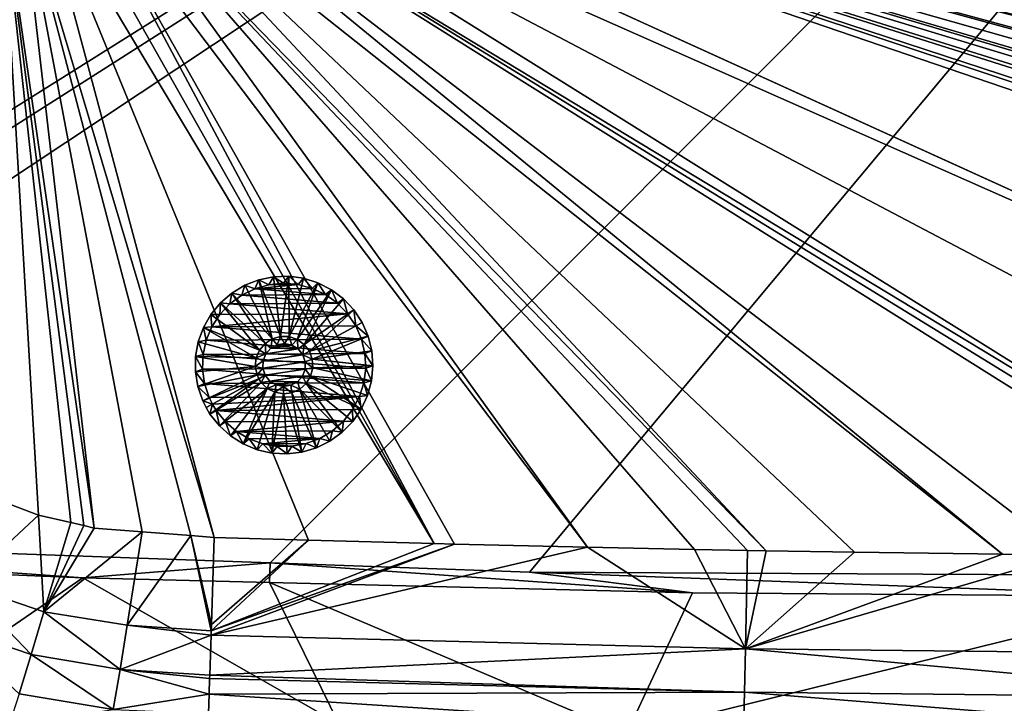
# Model space of a CAD drawing. Extents: x -850 to 850, y -400 to 400.
# Drawn here: x -345 to -67, y -270 to -77 of the extents above; entities that cross this region are included whole.
import ezdxf

# ---------------------------------------------------------------- set-up
doc = ezdxf.new("R2010")
doc.units = 0
doc.header["$MEASUREMENT"] = 0
doc.layers.add('LAYER00001', color=7, linetype='CONTINUOUS')
doc.layers.add('LAYER00004', color=7, linetype='CONTINUOUS')

msp = doc.modelspace()

# ---------------------------------------------------------------- linework, layer by layer
at = {"layer": 'LAYER00001', "color": 7}
for points in [[(-629.7, -63.91, 33.1), (188.4, 233.2, 33.1), (-533.43, -219.61, 33.1)], [(188.4, 233.2, 33.1), (-523.72, -220.38, 33.1), (-533.43, -219.61, 33.1)], [(188.4, 233.2, 33.1), (-498.17, -222.38, 33.1), (-523.72, -220.38, 33.1)], [(-274.12, -230.35, 33.1), (-498.17, -222.38, 33.1), (188.4, 233.2, 33.1)], [(188.4, 233.2, 33.1), (-201.03, -232.95, 33.1), (-274.12, -230.35, 33.1)], [(-16.52, -233.93, 33.1), (-201.03, -232.95, 33.1), (188.4, 233.2, 33.1)], [(-314.39, -12.05, 125.09), (433.43, -147.59, 148.97), (-313.62, -6.7, 125.09)], [(437.26, -124.93, 148.96), (438.85, -111.79, 148.96), (-313.62, -6.7, 125.09)], [(-313.62, -6.7, 125.09), (438.85, -111.79, 148.96), (439.9, -103.1, 148.95)], [(439.9, -103.1, 148.95), (444.02, -53.31, 148.93), (-313.62, -6.7, 125.09)], [(-313.62, -6.7, 125.09), (433.43, -147.59, 148.97), (436.74, -128, 148.96)], [(-313.62, -6.7, 125.09), (436.74, -128, 148.96), (437.26, -124.93, 148.96)], [(-314.39, -12.05, 125.09), (-316.89, -16.82, 125.09), (160.29, -228.1, 141.47)], [(378.1, -215.48, 147.77), (387.62, -210.8, 148.02), (-314.39, -12.05, 125.09)], [(387.62, -210.8, 148.02), (397.11, -205.97, 148.26), (-314.39, -12.05, 125.09)], [(-314.39, -12.05, 125.09), (397.11, -205.97, 148.26), (398.39, -204.94, 148.3)], [(-314.39, -12.05, 125.09), (398.39, -204.94, 148.3), (407.75, -197.41, 148.52)], [(407.75, -197.41, 148.52), (408.41, -196.78, 148.53), (-314.39, -12.05, 125.09)], [(-314.39, -12.05, 125.09), (408.41, -196.78, 148.53), (414.85, -189.09, 148.67)], [(-314.39, -12.05, 125.09), (414.85, -189.09, 148.67), (418.35, -184.91, 148.75)], [(418.35, -184.91, 148.75), (423.57, -176.18, 148.85), (-314.39, -12.05, 125.09)], [(-314.39, -12.05, 125.09), (423.57, -176.18, 148.85), (426.61, -169.49, 148.89)], [(-314.39, -12.05, 125.09), (426.61, -169.49, 148.89), (427.66, -167.18, 148.91)], [(427.66, -167.18, 148.91), (433.23, -148.77, 148.97), (-314.39, -12.05, 125.09)], [(-314.39, -12.05, 125.09), (433.23, -148.77, 148.97), (433.43, -147.59, 148.97)], [(160.29, -228.1, 141.47), (160.37, -228.1, 141.47), (-314.39, -12.05, 125.09)], [(-314.39, -12.05, 125.09), (160.37, -228.1, 141.47), (310.28, -225.44, 145.83)], [(-314.39, -12.05, 125.09), (310.28, -225.44, 145.83), (326.09, -224.92, 146.3)], [(326.09, -224.92, 146.3), (333.22, -224.27, 146.51), (-314.39, -12.05, 125.09)], [(-314.39, -12.05, 125.09), (333.22, -224.27, 146.51), (350.92, -222.63, 147.02)], [(-314.39, -12.05, 125.09), (350.92, -222.63, 147.02), (356, -221.56, 147.16)], [(356, -221.56, 147.16), (368.11, -219, 147.5), (-314.39, -12.05, 125.09)], [(-314.39, -12.05, 125.09), (368.11, -219, 147.5), (374.91, -216.6, 147.69)], [(-314.39, -12.05, 125.09), (374.91, -216.6, 147.69), (378.1, -215.48, 147.77)], [(-319.39, -21.64, 125.09), (22.59, -228.58, 137.63), (-316.89, -16.82, 125.09)], [(-316.89, -16.82, 125.09), (22.59, -228.58, 137.63), (84.94, -228.6, 139.34)], [(-316.89, -16.82, 125.09), (84.94, -228.6, 139.34), (160.29, -228.1, 141.47)], [(-321.89, -26.41, 125.09), (-67.87, -227.89, 135.29), (-319.39, -21.64, 125.09)], [(10.4, -228.53, 137.31), (17.17, -228.58, 137.49), (-319.39, -21.64, 125.09)], [(-319.39, -21.64, 125.09), (17.17, -228.58, 137.49), (22.59, -228.58, 137.63)], [(-319.39, -21.64, 125.09), (-67.87, -227.89, 135.29), (-49.54, -228.12, 135.74)], [(-319.39, -21.64, 125.09), (-49.54, -228.12, 135.74), (10.4, -228.53, 137.31)], [(-325.98, -29.9, 125.09), (-134.41, -226.93, 133.72), (-321.89, -26.41, 125.09)], [(-134.41, -226.93, 133.72), (-109.58, -227.36, 134.27), (-321.89, -26.41, 125.09)], [(-321.89, -26.41, 125.09), (-109.58, -227.36, 134.27), (-67.87, -227.89, 135.29)], [(-330.12, -33.42, 125.09), (-184.73, -225.9, 132.69), (-325.98, -29.9, 125.09)], [(-139.65, -226.84, 133.6), (-134.41, -226.93, 133.72), (-325.98, -29.9, 125.09)], [(-325.98, -29.9, 125.09), (-184.73, -225.9, 132.69), (-154.63, -226.58, 133.26)], [(-325.98, -29.9, 125.09), (-154.63, -226.58, 133.26), (-139.65, -226.84, 133.6)], [(-330.12, -33.42, 125.09), (-334.21, -36.9, 125.09), (-227.89, -224.9, 131.9)], [(-227.89, -224.9, 131.9), (-222.23, -225.06, 131.97), (-330.12, -33.42, 125.09)], [(-330.12, -33.42, 125.09), (-222.23, -225.06, 131.97), (-184.73, -225.9, 132.69)], [(-289.88, -223.16, 131.07), (-339.32, -38.6, 125.09), (-344.48, -40.31, 125.09)], [(-227.89, -224.9, 131.9), (-334.21, -36.9, 125.09), (-339.32, -38.6, 125.09)], [(-227.89, -224.9, 131.9), (-339.32, -38.6, 125.09), (-263.32, -223.91, 131.42)], [(-263.32, -223.91, 131.42), (-339.32, -38.6, 125.09), (-289.88, -223.16, 131.07)], [(-349.58, -42.01, 125.09), (-323.71, -220.54, 130.76), (-344.48, -40.31, 125.09)], [(-289.88, -223.16, 131.07), (-344.48, -40.31, 125.09), (-296.48, -222.65, 131.01)], [(-344.48, -40.31, 125.09), (-323.71, -220.54, 130.76), (-310.17, -221.59, 130.88)], [(-344.48, -40.31, 125.09), (-310.17, -221.59, 130.88), (-296.48, -222.65, 131.01)], [(-339.36, -216.87, 130.59), (-330.29, -219, 130.69), (-349.58, -42.01, 125.09)], [(-349.58, -42.01, 125.09), (-330.29, -219, 130.69), (-326.62, -219.86, 130.73)], [(-349.58, -42.01, 125.09), (-326.62, -219.86, 130.73), (-323.71, -220.54, 130.76)], [(-349.58, -42.01, 125.09), (-349.2, -213.16, 130.46), (-339.36, -216.87, 130.59)], [(-360.37, -236.46, 132.62), (-339.36, -216.87, 130.59), (-349.2, -213.16, 130.46)], [(-337.83, -244.09, 132.89), (-339.36, -216.87, 130.59), (-360.37, -236.46, 132.62)], [(-337.83, -244.09, 132.89), (-330.29, -219, 130.69), (-339.36, -216.87, 130.59)], [(-337.83, -244.09, 132.89), (-326.62, -219.86, 130.73), (-330.29, -219, 130.69)], [(-323.71, -220.54, 130.76), (-326.62, -219.86, 130.73), (-337.83, -244.09, 132.89)], [(-323.71, -220.54, 130.76), (-337.83, -244.09, 132.89), (-310.17, -221.59, 130.88)], [(-310.17, -221.59, 130.88), (-337.83, -244.09, 132.89), (-314.39, -247.93, 133.13)], [(-310.17, -221.59, 130.88), (-314.39, -247.93, 133.13), (-296.48, -222.65, 131.01)], [(-498.42, -227.4, 15), (-498.17, -222.38, 33.1), (-326.86, -234.6, 15)], [(-326.86, -234.6, 15), (-498.17, -222.38, 33.1), (-274.12, -230.35, 33.1)], [(-296.48, -222.65, 131.01), (-314.39, -247.93, 133.13), (-290.71, -249.5, 133.67)], [(-290.65, -247.74, 133.05), (-289.88, -223.16, 131.07), (-296.48, -222.65, 131.01)], [(-296.48, -222.65, 131.01), (-290.71, -249.5, 133.67), (-290.65, -247.74, 133.05)], [(-290.71, -249.5, 133.67), (-227.89, -224.9, 131.9), (-263.32, -223.91, 131.42)], [(-290.71, -249.5, 133.67), (-263.32, -223.91, 131.42), (-290.65, -247.74, 133.05)], [(-290.65, -247.74, 133.05), (-263.32, -223.91, 131.42), (-289.88, -223.16, 131.07)], [(-380.62, -271.41, 15), (-498.42, -227.4, 15), (-326.86, -234.6, 15)], [(-290.71, -249.5, 133.67), (-290.75, -250.74, 134.11), (-222.23, -225.06, 131.97)], [(-290.75, -250.74, 134.11), (-184.73, -225.9, 132.69), (-222.23, -225.06, 131.97)], [(-290.75, -250.74, 134.11), (-140.21, -254.52, 136.04), (-184.73, -225.9, 132.69)], [(-222.23, -225.06, 131.97), (-227.89, -224.9, 131.9), (-290.71, -249.5, 133.67)], [(-140.21, -254.52, 136.04), (-154.63, -226.58, 133.26), (-184.73, -225.9, 132.69)], [(-140.21, -254.52, 136.04), (-139.65, -226.84, 133.6), (-154.63, -226.58, 133.26)], [(-140.21, -254.52, 136.04), (-134.41, -226.93, 133.72), (-139.65, -226.84, 133.6)], [(-109.58, -227.36, 134.27), (-134.41, -226.93, 133.72), (-140.21, -254.52, 136.04)], [(-67.87, -227.89, 135.29), (-109.58, -227.36, 134.27), (-140.21, -254.52, 136.04)], [(-67.87, -227.89, 135.29), (-140.21, -254.52, 136.04), (-49.54, -228.12, 135.74)], [(10.23, -256.14, 139.61), (-49.54, -228.12, 135.74), (-140.21, -254.52, 136.04)], [(-274.12, -230.35, 33.1), (-274.28, -235.89, 15), (-326.86, -234.6, 15)], [(-274.12, -230.35, 33.1), (-155.18, -238.8, 15), (-274.28, -235.89, 15)], [(-201.03, -232.95, 33.1), (-155.18, -238.8, 15), (-274.12, -230.35, 33.1)], [(-16.52, -233.93, 33.1), (-16.53, -239.78, 15), (-201.03, -232.95, 33.1)], [(-201.03, -232.95, 33.1), (-16.53, -239.78, 15), (-155.18, -238.8, 15)], [(-380.62, -271.41, 15), (-326.86, -234.6, 15), (-254.78, -275.71, 15)], [(-254.78, -275.71, 15), (-326.86, -234.6, 15), (-274.28, -235.89, 15)], [(-360.37, -236.46, 132.62), (-365.6, -247.95, 136.26), (-341.47, -256.18, 136.59)], [(-360.37, -236.46, 132.62), (-341.47, -256.18, 136.59), (-337.83, -244.09, 132.89)], [(-254.78, -275.71, 15), (-274.28, -235.89, 15), (-173.78, -278.47, 15)], [(-274.28, -235.89, 15), (-155.18, -238.8, 15), (-173.78, -278.47, 15)], [(-173.78, -278.47, 15), (-155.18, -238.8, 15), (-16.53, -239.78, 15)], [(-173.78, -278.47, 15), (-16.53, -239.78, 15), (-3, -278.56, 15)], [(-337.83, -244.09, 132.89), (-341.47, -256.18, 136.59), (-316.41, -260.39, 136.94)], [(-337.83, -244.09, 132.89), (-316.41, -260.39, 136.94), (-314.39, -247.93, 133.13)], [(-365.6, -247.95, 136.26), (-344.86, -267.26, 143.3), (-341.47, -256.18, 136.59)], [(-314.39, -247.93, 133.13), (-316.41, -260.39, 136.94), (-290.75, -250.74, 134.11)], [(-314.39, -247.93, 133.13), (-290.75, -250.74, 134.11), (-290.71, -249.5, 133.67)], [(-316.41, -260.39, 136.94), (-291.13, -262, 138.08), (-290.75, -250.74, 134.11)], [(-291.13, -262, 138.08), (-140.21, -254.52, 136.04), (-290.75, -250.74, 134.11)], [(-291.13, -262, 138.08), (-140.51, -266.76, 140.06), (-140.21, -254.52, 136.04)], [(10.08, -268.38, 143.59), (-140.21, -254.52, 136.04), (-140.51, -266.76, 140.06)], [(10.23, -256.14, 139.61), (-140.21, -254.52, 136.04), (10.08, -268.38, 143.59)], [(-341.47, -256.18, 136.59), (-344.86, -267.26, 143.3), (-318.3, -271.67, 143.76)], [(-341.47, -256.18, 136.59), (-318.3, -271.67, 143.76), (-316.41, -260.39, 136.94)], [(-316.41, -260.39, 136.94), (-318.3, -271.67, 143.76), (-291.31, -267.33, 139.96)], [(-291.31, -267.33, 139.96), (-291.16, -262.9, 138.4), (-316.41, -260.39, 136.94)], [(-316.41, -260.39, 136.94), (-291.16, -262.9, 138.4), (-291.13, -262, 138.08)], [(-291.31, -267.33, 139.96), (-140.51, -266.76, 140.06), (-291.16, -262.9, 138.4)], [(-291.16, -262.9, 138.4), (-140.51, -266.76, 140.06), (-291.13, -262, 138.08)], [(-347.73, -276.2, 153.19), (-318.3, -271.67, 143.76), (-344.86, -267.26, 143.3)], [(-318.3, -271.67, 143.76), (-291.52, -272.81, 145.08), (-291.31, -267.33, 139.96)], [(-291.52, -272.81, 145.08), (-140.82, -277.21, 146.6), (-291.31, -267.33, 139.96)], [(-291.31, -267.33, 139.96), (-140.82, -277.21, 146.6), (-140.51, -266.76, 140.06)], [(9.87, -278.85, 150.11), (-140.51, -266.76, 140.06), (-140.82, -277.21, 146.6)], [(10.08, -268.38, 143.59), (-140.51, -266.76, 140.06), (9.87, -278.85, 150.11)]]:
    msp.add_3dface(points, dxfattribs=at)
at = {"layer": 'LAYER00004', "color": 253}
for points in [[(-268.9, -149.63, 18.1), (-268.9, -149.63, 7.1), (-273.14, -149.77, 18.1)], [(-273.14, -149.77, 18.1), (-268.9, -149.63, 7.1), (-273.14, -149.77, 7.1)], [(-271.22, -166.58, 18.1), (-268.9, -149.63, 18.1), (-273.14, -149.77, 18.1)], [(-268.9, -149.63, 7.1), (-270.35, -151.62, 7.1), (-273.14, -149.77, 7.1)], [(-268.8, -166.64, 18.1), (-268.9, -149.63, 18.1), (-271.22, -166.58, 18.1)], [(-268.9, -149.63, 7.1), (-266.23, -151.97, 7.1), (-270.35, -151.62, 7.1)], [(-264.7, -150.21, 18.1), (-264.7, -150.21, 7.1), (-268.9, -149.63, 18.1)], [(-268.9, -149.63, 18.1), (-264.7, -150.21, 7.1), (-268.9, -149.63, 7.1)], [(-268.8, -166.64, 18.1), (-264.7, -150.21, 18.1), (-268.9, -149.63, 18.1)], [(-264.7, -150.21, 7.1), (-266.23, -151.97, 7.1), (-268.9, -149.63, 7.1)], [(-281.26, -152.17, 18.1), (-281.26, -152.17, 7.1), (-284.89, -154.36, 18.1)], [(-284.89, -154.36, 18.1), (-281.26, -152.17, 7.1), (-284.89, -154.36, 7.1)], [(-273.54, -167.24, 18.1), (-281.26, -152.17, 18.1), (-284.89, -154.36, 18.1)], [(-281.26, -152.17, 7.1), (-282.12, -154.96, 7.1), (-284.89, -154.36, 7.1)], [(-281.26, -152.17, 7.1), (-278.42, -153.14, 7.1), (-282.12, -154.96, 7.1)], [(-277.3, -150.62, 18.1), (-277.3, -150.62, 7.1), (-281.26, -152.17, 18.1)], [(-281.26, -152.17, 18.1), (-277.3, -150.62, 7.1), (-281.26, -152.17, 7.1)], [(-273.54, -167.24, 18.1), (-277.3, -150.62, 18.1), (-281.26, -152.17, 18.1)], [(-277.3, -150.62, 7.1), (-278.42, -153.14, 7.1), (-281.26, -152.17, 7.1)], [(-277.3, -150.62, 7.1), (-274.45, -152.02, 7.1), (-278.42, -153.14, 7.1)], [(-262.25, -153.04, 0), (-278.42, -153.14, 0), (-266.23, -151.97, 0)], [(-266.23, -151.97, 0), (-278.42, -153.14, 0), (-274.45, -152.02, 0)], [(-274.45, -152.02, 7.1), (-274.45, -152.02, 0), (-278.42, -153.14, 7.1)], [(-278.42, -153.14, 7.1), (-274.45, -152.02, 0), (-278.42, -153.14, 0)], [(-273.14, -149.77, 18.1), (-273.14, -149.77, 7.1), (-277.3, -150.62, 18.1)], [(-277.3, -150.62, 18.1), (-273.14, -149.77, 7.1), (-277.3, -150.62, 7.1)], [(-271.22, -166.58, 18.1), (-273.14, -149.77, 18.1), (-277.3, -150.62, 18.1)], [(-273.14, -149.77, 7.1), (-274.45, -152.02, 7.1), (-277.3, -150.62, 7.1)], [(-271.22, -166.58, 18.1), (-277.3, -150.62, 18.1), (-273.54, -167.24, 18.1)], [(-273.14, -149.77, 7.1), (-270.35, -151.62, 7.1), (-274.45, -152.02, 7.1)], [(-270.35, -151.62, 7.1), (-270.35, -151.62, 0), (-274.45, -152.02, 7.1)], [(-274.45, -152.02, 7.1), (-270.35, -151.62, 0), (-274.45, -152.02, 0)], [(-266.23, -151.97, 0), (-274.45, -152.02, 0), (-270.35, -151.62, 0)], [(-266.23, -151.97, 7.1), (-266.23, -151.97, 0), (-270.35, -151.62, 7.1)], [(-270.35, -151.62, 7.1), (-266.23, -151.97, 0), (-270.35, -151.62, 0)], [(-268.8, -166.64, 18.1), (-260.65, -151.49, 18.1), (-264.7, -150.21, 18.1)], [(-266.51, -167.4, 18.1), (-260.65, -151.49, 18.1), (-268.8, -166.64, 18.1)], [(-266.51, -167.4, 18.1), (-256.88, -153.44, 18.1), (-260.65, -151.49, 18.1)], [(-264.7, -150.21, 7.1), (-262.25, -153.04, 7.1), (-266.23, -151.97, 7.1)], [(-262.25, -153.04, 7.1), (-262.25, -153.04, 0), (-266.23, -151.97, 7.1)], [(-266.23, -151.97, 7.1), (-262.25, -153.04, 0), (-266.23, -151.97, 0)], [(-260.65, -151.49, 18.1), (-260.65, -151.49, 7.1), (-264.7, -150.21, 18.1)], [(-264.7, -150.21, 18.1), (-260.65, -151.49, 7.1), (-264.7, -150.21, 7.1)], [(-260.65, -151.49, 7.1), (-262.25, -153.04, 7.1), (-264.7, -150.21, 7.1)], [(-260.65, -151.49, 7.1), (-258.53, -154.81, 7.1), (-262.25, -153.04, 7.1)], [(-256.88, -153.44, 18.1), (-256.88, -153.44, 7.1), (-260.65, -151.49, 18.1)], [(-260.65, -151.49, 18.1), (-256.88, -153.44, 7.1), (-260.65, -151.49, 7.1)], [(-256.88, -153.44, 7.1), (-258.53, -154.81, 7.1), (-260.65, -151.49, 7.1)], [(-284.89, -154.36, 18.1), (-284.89, -154.36, 7.1), (-288.11, -157.13, 18.1)], [(-288.11, -157.13, 18.1), (-284.89, -154.36, 7.1), (-288.11, -157.13, 7.1)], [(-275.57, -168.55, 18.1), (-284.89, -154.36, 18.1), (-288.11, -157.13, 18.1)], [(-284.89, -154.36, 7.1), (-285.44, -157.4, 7.1), (-288.11, -157.13, 7.1)], [(-284.89, -154.36, 7.1), (-282.12, -154.96, 7.1), (-285.44, -157.4, 7.1)], [(-282.12, -154.96, 7.1), (-282.12, -154.96, 0), (-285.44, -157.4, 7.1)], [(-285.44, -157.4, 7.1), (-282.12, -154.96, 0), (-285.44, -157.4, 0)], [(-255.18, -157.21, 0), (-285.44, -157.4, 0), (-282.12, -154.96, 0)], [(-273.54, -167.24, 18.1), (-284.89, -154.36, 18.1), (-275.57, -168.55, 18.1)], [(-278.42, -153.14, 7.1), (-278.42, -153.14, 0), (-282.12, -154.96, 7.1)], [(-282.12, -154.96, 7.1), (-278.42, -153.14, 0), (-282.12, -154.96, 0)], [(-258.53, -154.81, 0), (-282.12, -154.96, 0), (-278.42, -153.14, 0)], [(-255.18, -157.21, 0), (-282.12, -154.96, 0), (-258.53, -154.81, 0)], [(-258.53, -154.81, 0), (-278.42, -153.14, 0), (-262.25, -153.04, 0)], [(-264.55, -168.81, 18.1), (-256.88, -153.44, 18.1), (-266.51, -167.4, 18.1)], [(-264.55, -168.81, 18.1), (-253.49, -155.99, 18.1), (-256.88, -153.44, 18.1)], [(-258.53, -154.81, 7.1), (-258.53, -154.81, 0), (-262.25, -153.04, 7.1)], [(-262.25, -153.04, 7.1), (-258.53, -154.81, 0), (-262.25, -153.04, 0)], [(-256.88, -153.44, 7.1), (-255.18, -157.21, 7.1), (-258.53, -154.81, 7.1)], [(-255.18, -157.21, 7.1), (-255.18, -157.21, 0), (-258.53, -154.81, 7.1)], [(-258.53, -154.81, 7.1), (-255.18, -157.21, 0), (-258.53, -154.81, 0)], [(-253.49, -155.99, 18.1), (-253.49, -155.99, 7.1), (-256.88, -153.44, 18.1)], [(-256.88, -153.44, 18.1), (-253.49, -155.99, 7.1), (-256.88, -153.44, 7.1)], [(-253.49, -155.99, 7.1), (-255.18, -157.21, 7.1), (-256.88, -153.44, 7.1)], [(-277.12, -170.41, 18.1), (-288.11, -157.13, 18.1), (-290.8, -160.41, 18.1)], [(-288.11, -157.13, 18.1), (-288.11, -157.13, 7.1), (-290.8, -160.41, 18.1)], [(-290.8, -160.41, 18.1), (-288.11, -157.13, 7.1), (-290.8, -160.41, 7.1)], [(-288.11, -157.13, 7.1), (-288.27, -160.4, 7.1), (-290.8, -160.41, 7.1)], [(-288.11, -157.13, 7.1), (-285.44, -157.4, 7.1), (-288.27, -160.4, 7.1)], [(-285.44, -157.4, 7.1), (-285.44, -157.4, 0), (-288.27, -160.4, 7.1)], [(-288.27, -160.4, 7.1), (-285.44, -157.4, 0), (-288.27, -160.4, 0)], [(-252.31, -160.17, 0), (-288.27, -160.4, 0), (-285.44, -157.4, 0)], [(-275.57, -168.55, 18.1), (-288.11, -157.13, 18.1), (-277.12, -170.41, 18.1)], [(-252.31, -160.17, 0), (-285.44, -157.4, 0), (-255.18, -157.21, 0)], [(-264.55, -168.81, 18.1), (-250.58, -159.09, 18.1), (-253.49, -155.99, 18.1)], [(-253.49, -155.99, 7.1), (-252.31, -160.17, 7.1), (-255.18, -157.21, 7.1)], [(-252.31, -160.17, 7.1), (-252.31, -160.17, 0), (-255.18, -157.21, 7.1)], [(-255.18, -157.21, 7.1), (-252.31, -160.17, 0), (-255.18, -157.21, 0)], [(-250.58, -159.09, 18.1), (-250.58, -159.09, 7.1), (-253.49, -155.99, 18.1)], [(-253.49, -155.99, 18.1), (-250.58, -159.09, 7.1), (-253.49, -155.99, 7.1)], [(-250.58, -159.09, 7.1), (-252.31, -160.17, 7.1), (-253.49, -155.99, 7.1)], [(-277.12, -170.41, 18.1), (-290.8, -160.41, 18.1), (-292.91, -164.1, 18.1)], [(-290.8, -160.41, 18.1), (-290.8, -160.41, 7.1), (-292.91, -164.1, 18.1)], [(-292.91, -164.1, 18.1), (-290.8, -160.41, 7.1), (-292.91, -164.1, 7.1)], [(-290.8, -160.41, 7.1), (-290.52, -163.85, 7.1), (-292.91, -164.1, 7.1)], [(-290.8, -160.41, 7.1), (-288.27, -160.4, 7.1), (-290.52, -163.85, 7.1)], [(-250.01, -163.6, 0), (-290.52, -163.85, 0), (-252.31, -160.17, 0)], [(-252.31, -160.17, 0), (-290.52, -163.85, 0), (-288.27, -160.4, 0)], [(-288.27, -160.4, 7.1), (-288.27, -160.4, 0), (-290.52, -163.85, 7.1)], [(-290.52, -163.85, 7.1), (-288.27, -160.4, 0), (-290.52, -163.85, 0)], [(-263.08, -170.74, 18.1), (-250.58, -159.09, 18.1), (-264.55, -168.81, 18.1)], [(-263.08, -170.74, 18.1), (-248.23, -162.62, 18.1), (-250.58, -159.09, 18.1)], [(-250.58, -159.09, 7.1), (-250.01, -163.6, 7.1), (-252.31, -160.17, 7.1)], [(-250.01, -163.6, 7.1), (-250.01, -163.6, 0), (-252.31, -160.17, 7.1)], [(-252.31, -160.17, 7.1), (-250.01, -163.6, 0), (-252.31, -160.17, 0)], [(-248.23, -162.62, 18.1), (-248.23, -162.62, 7.1), (-250.58, -159.09, 18.1)], [(-250.58, -159.09, 18.1), (-248.23, -162.62, 7.1), (-250.58, -159.09, 7.1)], [(-248.23, -162.62, 7.1), (-250.01, -163.6, 7.1), (-250.58, -159.09, 7.1)], [(-248.37, -167.38, 0), (-290.52, -163.85, 0), (-250.01, -163.6, 0)], [(-263.08, -170.74, 18.1), (-246.52, -166.51, 18.1), (-248.23, -162.62, 18.1)], [(-246.52, -166.51, 7.1), (-250.01, -163.6, 7.1), (-248.23, -162.62, 7.1)], [(-248.37, -167.38, 7.1), (-248.37, -167.38, 0), (-250.01, -163.6, 7.1)], [(-250.01, -163.6, 7.1), (-248.37, -167.38, 0), (-250.01, -163.6, 0)], [(-246.52, -166.51, 7.1), (-248.37, -167.38, 7.1), (-250.01, -163.6, 7.1)], [(-246.52, -166.51, 18.1), (-246.52, -166.51, 7.1), (-248.23, -162.62, 18.1)], [(-248.23, -162.62, 18.1), (-246.52, -166.51, 7.1), (-248.23, -162.62, 7.1)], [(-278.06, -172.63, 18.1), (-292.91, -164.1, 18.1), (-294.36, -168.09, 18.1)], [(-292.91, -164.1, 18.1), (-292.91, -164.1, 7.1), (-294.36, -168.09, 18.1)], [(-294.36, -168.09, 18.1), (-292.91, -164.1, 7.1), (-294.36, -168.09, 7.1)], [(-292.91, -164.1, 7.1), (-292.12, -167.66, 7.1), (-294.36, -168.09, 7.1)], [(-292.91, -164.1, 7.1), (-290.52, -163.85, 7.1), (-292.12, -167.66, 7.1)], [(-277.12, -170.41, 18.1), (-292.91, -164.1, 18.1), (-278.06, -172.63, 18.1)], [(-248.37, -167.38, 0), (-292.12, -167.66, 0), (-290.52, -163.85, 0)], [(-290.52, -163.85, 7.1), (-290.52, -163.85, 0), (-292.12, -167.66, 7.1)], [(-292.12, -167.66, 7.1), (-290.52, -163.85, 0), (-292.12, -167.66, 0)], [(-278.06, -172.63, 18.1), (-294.36, -168.09, 18.1), (-295.12, -172.27, 18.1)], [(-294.36, -168.09, 18.1), (-294.36, -168.09, 7.1), (-295.12, -172.27, 18.1)], [(-295.12, -172.27, 18.1), (-294.36, -168.09, 7.1), (-295.12, -172.27, 7.1)], [(-294.36, -168.09, 7.1), (-293.01, -171.68, 7.1), (-295.12, -172.27, 7.1)], [(-294.36, -168.09, 7.1), (-292.12, -167.66, 7.1), (-293.01, -171.68, 7.1)], [(-247.43, -171.39, 0), (-293.01, -171.68, 0), (-292.12, -167.66, 0)], [(-292.12, -167.66, 7.1), (-292.12, -167.66, 0), (-293.01, -171.68, 7.1)], [(-293.01, -171.68, 7.1), (-292.12, -167.66, 0), (-293.01, -171.68, 0)], [(-247.43, -171.39, 0), (-292.12, -167.66, 0), (-248.37, -167.38, 0)], [(-277.12, -170.41, 26.1), (-275.35, -171.49, 26.1), (-275.57, -168.55, 26.1)], [(-275.57, -168.55, 26.1), (-275.57, -168.55, 18.1), (-277.12, -170.41, 26.1)], [(-277.12, -170.41, 26.1), (-275.57, -168.55, 18.1), (-277.12, -170.41, 18.1)], [(-275.57, -168.55, 26.1), (-273.96, -169.92, 26.1), (-273.54, -167.24, 26.1)], [(-273.54, -167.24, 26.1), (-273.54, -167.24, 18.1), (-275.57, -168.55, 26.1)], [(-275.57, -168.55, 26.1), (-273.54, -167.24, 18.1), (-275.57, -168.55, 18.1)], [(-275.57, -168.55, 26.1), (-275.35, -171.49, 26.1), (-273.96, -169.92, 26.1)], [(-273.54, -167.24, 26.1), (-273.96, -169.92, 26.1), (-272.13, -168.92, 26.1)], [(-273.96, -169.92, 33.1), (-268.01, -169.01, 33.1), (-272.13, -168.92, 33.1)], [(-272.13, -168.92, 33.1), (-272.13, -168.92, 26.1), (-273.96, -169.92, 33.1)], [(-273.96, -169.92, 33.1), (-272.13, -168.92, 26.1), (-273.96, -169.92, 26.1)], [(-273.96, -169.92, 33.1), (-266.22, -170.1, 33.1), (-268.01, -169.01, 33.1)], [(-271.22, -166.58, 26.1), (-271.22, -166.58, 18.1), (-273.54, -167.24, 26.1)], [(-273.54, -167.24, 26.1), (-271.22, -166.58, 18.1), (-273.54, -167.24, 18.1)], [(-273.54, -167.24, 26.1), (-272.13, -168.92, 26.1), (-271.22, -166.58, 26.1)], [(-271.22, -166.58, 26.1), (-272.13, -168.92, 26.1), (-270.06, -168.6, 26.1)], [(-272.13, -168.92, 33.1), (-268.01, -169.01, 33.1), (-270.06, -168.6, 33.1)], [(-270.06, -168.6, 33.1), (-270.06, -168.6, 26.1), (-272.13, -168.92, 33.1)], [(-272.13, -168.92, 33.1), (-270.06, -168.6, 26.1), (-272.13, -168.92, 26.1)], [(-268.8, -166.64, 26.1), (-268.8, -166.64, 18.1), (-271.22, -166.58, 26.1)], [(-271.22, -166.58, 26.1), (-268.8, -166.64, 18.1), (-271.22, -166.58, 18.1)], [(-271.22, -166.58, 26.1), (-270.06, -168.6, 26.1), (-268.8, -166.64, 26.1)], [(-268.8, -166.64, 26.1), (-270.06, -168.6, 26.1), (-268.01, -169.01, 26.1)], [(-268.01, -169.01, 33.1), (-268.01, -169.01, 26.1), (-270.06, -168.6, 33.1)], [(-270.06, -168.6, 33.1), (-268.01, -169.01, 26.1), (-270.06, -168.6, 26.1)], [(-266.51, -167.4, 26.1), (-266.51, -167.4, 18.1), (-268.8, -166.64, 26.1)], [(-268.8, -166.64, 26.1), (-266.51, -167.4, 18.1), (-268.8, -166.64, 18.1)], [(-268.8, -166.64, 26.1), (-268.01, -169.01, 26.1), (-266.51, -167.4, 26.1)], [(-266.51, -167.4, 26.1), (-268.01, -169.01, 26.1), (-266.22, -170.1, 26.1)], [(-266.22, -170.1, 33.1), (-266.22, -170.1, 26.1), (-268.01, -169.01, 33.1)], [(-268.01, -169.01, 33.1), (-266.22, -170.1, 26.1), (-268.01, -169.01, 26.1)], [(-264.55, -168.81, 26.1), (-264.55, -168.81, 18.1), (-266.51, -167.4, 26.1)], [(-266.51, -167.4, 26.1), (-264.55, -168.81, 18.1), (-266.51, -167.4, 18.1)], [(-266.51, -167.4, 26.1), (-266.22, -170.1, 26.1), (-264.55, -168.81, 26.1)], [(-264.55, -168.81, 26.1), (-266.22, -170.1, 26.1), (-264.91, -171.74, 26.1)], [(-264.55, -168.81, 26.1), (-264.91, -171.74, 26.1), (-263.08, -170.74, 26.1)], [(-263.08, -170.74, 26.1), (-263.08, -170.74, 18.1), (-264.55, -168.81, 26.1)], [(-264.55, -168.81, 26.1), (-263.08, -170.74, 18.1), (-264.55, -168.81, 18.1)], [(-262.25, -173.01, 18.1), (-246.52, -166.51, 18.1), (-263.08, -170.74, 18.1)], [(-262.25, -173.01, 18.1), (-245.49, -170.63, 18.1), (-246.52, -166.51, 18.1)], [(-245.49, -170.63, 7.1), (-248.37, -167.38, 7.1), (-246.52, -166.51, 7.1)], [(-247.43, -171.39, 7.1), (-247.43, -171.39, 0), (-248.37, -167.38, 7.1)], [(-248.37, -167.38, 7.1), (-247.43, -171.39, 0), (-248.37, -167.38, 0)], [(-245.49, -170.63, 7.1), (-247.43, -171.39, 7.1), (-248.37, -167.38, 7.1)], [(-245.49, -170.63, 18.1), (-245.49, -170.63, 7.1), (-246.52, -166.51, 18.1)], [(-246.52, -166.51, 18.1), (-245.49, -170.63, 7.1), (-246.52, -166.51, 7.1)], [(-295.12, -172.27, 7.1), (-293.01, -171.68, 7.1), (-293.17, -175.8, 7.1)], [(-247.21, -175.51, 0), (-293.17, -175.8, 0), (-293.01, -171.68, 0)], [(-293.01, -171.68, 7.1), (-293.01, -171.68, 0), (-293.17, -175.8, 7.1)], [(-293.17, -175.8, 7.1), (-293.01, -171.68, 0), (-293.17, -175.8, 0)], [(-247.21, -175.51, 0), (-293.01, -171.68, 0), (-247.43, -171.39, 0)], [(-278.06, -172.63, 26.1), (-275.35, -171.49, 26.1), (-277.12, -170.41, 26.1)], [(-277.12, -170.41, 26.1), (-277.12, -170.41, 18.1), (-278.06, -172.63, 26.1)], [(-278.06, -172.63, 26.1), (-277.12, -170.41, 18.1), (-278.06, -172.63, 18.1)], [(-278.06, -172.63, 26.1), (-276.11, -173.44, 26.1), (-275.35, -171.49, 26.1)], [(-276.11, -173.44, 33.1), (-264.91, -171.74, 33.1), (-275.35, -171.49, 33.1)], [(-275.35, -171.49, 33.1), (-275.35, -171.49, 26.1), (-276.11, -173.44, 33.1)], [(-276.11, -173.44, 33.1), (-275.35, -171.49, 26.1), (-276.11, -173.44, 26.1)], [(-276.11, -173.44, 33.1), (-264.24, -173.72, 33.1), (-264.91, -171.74, 33.1)], [(-275.35, -171.49, 33.1), (-266.22, -170.1, 33.1), (-273.96, -169.92, 33.1)], [(-273.96, -169.92, 33.1), (-273.96, -169.92, 26.1), (-275.35, -171.49, 33.1)], [(-275.35, -171.49, 33.1), (-273.96, -169.92, 26.1), (-275.35, -171.49, 26.1)], [(-275.35, -171.49, 33.1), (-264.91, -171.74, 33.1), (-266.22, -170.1, 33.1)], [(-266.22, -170.1, 26.1), (-266.22, -170.1, 33.1), (-264.91, -171.74, 26.1)], [(-264.91, -171.74, 26.1), (-266.22, -170.1, 33.1), (-264.91, -171.74, 33.1)], [(-263.08, -170.74, 26.1), (-264.91, -171.74, 26.1), (-262.25, -173.01, 26.1)], [(-264.24, -173.72, 33.1), (-264.24, -173.72, 26.1), (-264.91, -171.74, 33.1)], [(-264.91, -171.74, 33.1), (-264.24, -173.72, 26.1), (-264.91, -171.74, 26.1)], [(-262.25, -173.01, 26.1), (-264.91, -171.74, 26.1), (-264.24, -173.72, 26.1)], [(-262.25, -173.01, 26.1), (-262.25, -173.01, 18.1), (-263.08, -170.74, 26.1)], [(-263.08, -170.74, 26.1), (-262.25, -173.01, 18.1), (-263.08, -170.74, 18.1)], [(-262.25, -173.01, 18.1), (-245.17, -174.86, 18.1), (-245.49, -170.63, 18.1)], [(-245.17, -174.86, 7.1), (-247.43, -171.39, 7.1), (-245.49, -170.63, 7.1)], [(-247.21, -175.51, 7.1), (-247.21, -175.51, 0), (-247.43, -171.39, 7.1)], [(-247.43, -171.39, 7.1), (-247.21, -175.51, 0), (-247.43, -171.39, 0)], [(-245.17, -174.86, 7.1), (-247.21, -175.51, 7.1), (-247.43, -171.39, 7.1)], [(-245.17, -174.86, 18.1), (-245.17, -174.86, 7.1), (-245.49, -170.63, 18.1)], [(-245.49, -170.63, 18.1), (-245.17, -174.86, 7.1), (-245.49, -170.63, 7.1)], [(-278.3, -175.04, 18.1), (-295.12, -172.27, 18.1), (-295.16, -176.51, 18.1)], [(-295.12, -172.27, 18.1), (-295.12, -172.27, 7.1), (-295.16, -176.51, 18.1)], [(-295.16, -176.51, 18.1), (-295.12, -172.27, 7.1), (-295.16, -176.51, 7.1)], [(-295.12, -172.27, 7.1), (-293.17, -175.8, 7.1), (-295.16, -176.51, 7.1)], [(-278.06, -172.63, 18.1), (-295.12, -172.27, 18.1), (-278.3, -175.04, 18.1)], [(-278.3, -175.04, 26.1), (-276.11, -173.44, 26.1), (-278.06, -172.63, 26.1)], [(-278.06, -172.63, 26.1), (-278.06, -172.63, 18.1), (-278.3, -175.04, 26.1)], [(-278.3, -175.04, 26.1), (-278.06, -172.63, 18.1), (-278.3, -175.04, 18.1)], [(-278.3, -175.04, 26.1), (-276.16, -175.53, 26.1), (-276.11, -173.44, 26.1)], [(-276.16, -175.53, 33.1), (-264.24, -173.72, 33.1), (-276.11, -173.44, 33.1)], [(-276.11, -173.44, 33.1), (-276.11, -173.44, 26.1), (-276.16, -175.53, 33.1)], [(-276.16, -175.53, 33.1), (-276.11, -173.44, 26.1), (-276.16, -175.53, 26.1)], [(-276.16, -175.53, 33.1), (-264.29, -175.81, 33.1), (-264.24, -173.72, 33.1)], [(-264.29, -175.81, 33.1), (-264.29, -175.81, 26.1), (-264.24, -173.72, 33.1)], [(-264.24, -173.72, 33.1), (-264.29, -175.81, 26.1), (-264.24, -173.72, 26.1)], [(-262.13, -175.42, 26.1), (-264.24, -173.72, 26.1), (-264.29, -175.81, 26.1)], [(-262.25, -173.01, 26.1), (-264.24, -173.72, 26.1), (-262.13, -175.42, 26.1)], [(-262.13, -175.42, 26.1), (-262.13, -175.42, 18.1), (-262.25, -173.01, 26.1)], [(-262.25, -173.01, 26.1), (-262.13, -175.42, 18.1), (-262.25, -173.01, 18.1)], [(-262.13, -175.42, 18.1), (-245.17, -174.86, 18.1), (-262.25, -173.01, 18.1)], [(-278.3, -175.04, 18.1), (-295.16, -176.51, 18.1), (-294.48, -180.7, 18.1)], [(-295.16, -176.51, 7.1), (-293.17, -175.8, 7.1), (-292.59, -179.88, 7.1)], [(-295.16, -176.51, 18.1), (-295.16, -176.51, 7.1), (-294.48, -180.7, 18.1)], [(-294.48, -180.7, 18.1), (-295.16, -176.51, 7.1), (-294.48, -180.7, 7.1)], [(-295.16, -176.51, 7.1), (-292.59, -179.88, 7.1), (-294.48, -180.7, 7.1)], [(-278.3, -175.04, 18.1), (-294.48, -180.7, 18.1), (-277.82, -177.41, 18.1)], [(-277.82, -177.41, 18.1), (-294.48, -180.7, 18.1), (-293.11, -184.72, 18.1)], [(-247.74, -179.6, 0), (-293.17, -175.8, 0), (-247.21, -175.51, 0)], [(-247.74, -179.6, 0), (-292.59, -179.88, 0), (-293.17, -175.8, 0)], [(-293.17, -175.8, 7.1), (-293.17, -175.8, 0), (-292.59, -179.88, 7.1)], [(-292.59, -179.88, 7.1), (-293.17, -175.8, 0), (-292.59, -179.88, 0)], [(-277.82, -177.41, 18.1), (-293.11, -184.72, 18.1), (-277.32, -178.51, 18.1)], [(-277.82, -177.41, 26.1), (-276.16, -175.53, 26.1), (-278.3, -175.04, 26.1)], [(-278.3, -175.04, 26.1), (-278.3, -175.04, 18.1), (-277.82, -177.41, 26.1)], [(-277.82, -177.41, 26.1), (-278.3, -175.04, 18.1), (-277.82, -177.41, 18.1)], [(-277.82, -177.41, 26.1), (-275.49, -177.51, 26.1), (-276.16, -175.53, 26.1)], [(-277.32, -178.51, 26.1), (-275.49, -177.51, 26.1), (-277.82, -177.41, 26.1)], [(-277.32, -178.51, 18.1), (-277.32, -178.51, 26.1), (-277.82, -177.41, 18.1)], [(-277.82, -177.41, 18.1), (-277.32, -178.51, 26.1), (-277.82, -177.41, 26.1)], [(-275.49, -177.51, 33.1), (-264.29, -175.81, 33.1), (-276.16, -175.53, 33.1)], [(-276.16, -175.53, 33.1), (-276.16, -175.53, 26.1), (-275.49, -177.51, 33.1)], [(-275.49, -177.51, 33.1), (-276.16, -175.53, 26.1), (-275.49, -177.51, 26.1)], [(-275.49, -177.51, 33.1), (-265.05, -177.76, 33.1), (-264.29, -175.81, 33.1)], [(-265.05, -177.76, 33.1), (-265.05, -177.76, 26.1), (-264.29, -175.81, 33.1)], [(-264.29, -175.81, 33.1), (-265.05, -177.76, 26.1), (-264.29, -175.81, 26.1)], [(-262.72, -177.76, 26.1), (-264.29, -175.81, 26.1), (-265.05, -177.76, 26.1)], [(-262.13, -175.42, 26.1), (-264.29, -175.81, 26.1), (-262.72, -177.76, 26.1)], [(-262.72, -177.76, 26.1), (-262.72, -177.76, 18.1), (-262.13, -175.42, 26.1)], [(-262.13, -175.42, 26.1), (-262.72, -177.76, 18.1), (-262.13, -175.42, 18.1)], [(-262.72, -177.76, 18.1), (-245.57, -179.09, 18.1), (-262.13, -175.42, 18.1)], [(-262.13, -175.42, 18.1), (-245.57, -179.09, 18.1), (-245.17, -174.86, 18.1)], [(-247.74, -179.6, 7.1), (-247.74, -179.6, 0), (-247.21, -175.51, 7.1)], [(-247.21, -175.51, 7.1), (-247.74, -179.6, 0), (-247.21, -175.51, 0)], [(-245.57, -179.09, 7.1), (-247.74, -179.6, 7.1), (-247.21, -175.51, 7.1)], [(-245.57, -179.09, 7.1), (-247.21, -175.51, 7.1), (-245.17, -174.86, 7.1)], [(-245.57, -179.09, 18.1), (-245.57, -179.09, 7.1), (-245.17, -174.86, 18.1)], [(-245.17, -174.86, 18.1), (-245.57, -179.09, 7.1), (-245.17, -174.86, 7.1)], [(-294.48, -180.7, 7.1), (-292.59, -179.88, 7.1), (-291.29, -183.8, 7.1)], [(-277.32, -178.51, 18.1), (-293.11, -184.72, 18.1), (-292.17, -186.63, 18.1)], [(-248.99, -183.53, 0), (-292.59, -179.88, 0), (-247.74, -179.6, 0)], [(-248.99, -183.53, 0), (-291.29, -183.8, 0), (-292.59, -179.88, 0)], [(-292.59, -179.88, 7.1), (-292.59, -179.88, 0), (-291.29, -183.8, 7.1)], [(-291.29, -183.8, 7.1), (-292.59, -179.88, 0), (-291.29, -183.8, 0)], [(-277.32, -178.51, 18.1), (-292.17, -186.63, 18.1), (-291.07, -188.45, 18.1)], [(-277.32, -178.51, 18.1), (-291.07, -188.45, 18.1), (-276.66, -179.53, 18.1)], [(-276.66, -179.53, 18.1), (-291.07, -188.45, 18.1), (-288.43, -191.77, 18.1)], [(-276.66, -179.53, 18.1), (-288.43, -191.77, 18.1), (-274.92, -181.21, 18.1)], [(-276.66, -179.53, 26.1), (-275.49, -177.51, 26.1), (-277.32, -178.51, 26.1)], [(-277.32, -178.51, 26.1), (-277.32, -178.51, 18.1), (-276.66, -179.53, 26.1)], [(-276.66, -179.53, 26.1), (-277.32, -178.51, 18.1), (-276.66, -179.53, 18.1)], [(-276.66, -179.53, 26.1), (-274.18, -179.15, 26.1), (-275.49, -177.51, 26.1)], [(-274.92, -181.21, 26.1), (-274.18, -179.15, 26.1), (-276.66, -179.53, 26.1)], [(-276.66, -179.53, 26.1), (-276.66, -179.53, 18.1), (-274.92, -181.21, 26.1)], [(-274.92, -181.21, 26.1), (-276.66, -179.53, 18.1), (-274.92, -181.21, 18.1)], [(-274.18, -179.15, 33.1), (-265.05, -177.76, 33.1), (-275.49, -177.51, 33.1)], [(-275.49, -177.51, 33.1), (-275.49, -177.51, 26.1), (-274.18, -179.15, 33.1)], [(-274.18, -179.15, 33.1), (-275.49, -177.51, 26.1), (-274.18, -179.15, 26.1)], [(-274.92, -181.21, 26.1), (-272.39, -180.24, 26.1), (-274.18, -179.15, 26.1)], [(-272.77, -182.32, 26.1), (-272.39, -180.24, 26.1), (-274.92, -181.21, 26.1)], [(-274.18, -179.15, 33.1), (-266.44, -179.33, 33.1), (-265.05, -177.76, 33.1)], [(-272.39, -180.24, 33.1), (-266.44, -179.33, 33.1), (-274.18, -179.15, 33.1)], [(-274.18, -179.15, 33.1), (-274.18, -179.15, 26.1), (-272.39, -180.24, 33.1)], [(-272.39, -180.24, 33.1), (-274.18, -179.15, 26.1), (-272.39, -180.24, 26.1)], [(-272.77, -182.32, 26.1), (-270.34, -180.65, 26.1), (-272.39, -180.24, 26.1)], [(-272.39, -180.24, 33.1), (-268.27, -180.33, 33.1), (-266.44, -179.33, 33.1)], [(-270.34, -180.65, 33.1), (-268.27, -180.33, 33.1), (-272.39, -180.24, 33.1)], [(-272.39, -180.24, 33.1), (-272.39, -180.24, 26.1), (-270.34, -180.65, 33.1)], [(-270.34, -180.65, 33.1), (-272.39, -180.24, 26.1), (-270.34, -180.65, 26.1)], [(-268.27, -180.33, 33.1), (-268.27, -180.33, 26.1), (-266.44, -179.33, 33.1)], [(-266.44, -179.33, 33.1), (-268.27, -180.33, 26.1), (-266.44, -179.33, 26.1)], [(-265.79, -181.43, 26.1), (-266.44, -179.33, 26.1), (-268.27, -180.33, 26.1)], [(-266.44, -179.33, 33.1), (-266.44, -179.33, 26.1), (-265.05, -177.76, 33.1)], [(-265.05, -177.76, 33.1), (-266.44, -179.33, 26.1), (-265.05, -177.76, 26.1)], [(-263.98, -179.83, 26.1), (-265.05, -177.76, 26.1), (-266.44, -179.33, 26.1)], [(-263.98, -179.83, 26.1), (-266.44, -179.33, 26.1), (-265.79, -181.43, 26.1)], [(-265.79, -181.43, 26.1), (-265.79, -181.43, 18.1), (-263.98, -179.83, 26.1)], [(-263.98, -179.83, 26.1), (-265.79, -181.43, 18.1), (-263.98, -179.83, 18.1)], [(-265.79, -181.43, 18.1), (-253.84, -193.57, 18.1), (-263.98, -179.83, 18.1)], [(-262.72, -177.76, 26.1), (-265.05, -177.76, 26.1), (-263.98, -179.83, 26.1)], [(-263.98, -179.83, 26.1), (-263.98, -179.83, 18.1), (-262.72, -177.76, 26.1)], [(-262.72, -177.76, 26.1), (-263.98, -179.83, 18.1), (-262.72, -177.76, 18.1)], [(-263.98, -179.83, 18.1), (-248.46, -187.04, 18.1), (-262.72, -177.76, 18.1)], [(-253.84, -193.57, 18.1), (-250.87, -190.53, 18.1), (-263.98, -179.83, 18.1)], [(-263.98, -179.83, 18.1), (-250.87, -190.53, 18.1), (-248.46, -187.04, 18.1)], [(-262.72, -177.76, 18.1), (-248.46, -187.04, 18.1), (-246.68, -183.19, 18.1)], [(-262.72, -177.76, 18.1), (-246.68, -183.19, 18.1), (-245.57, -179.09, 18.1)], [(-248.99, -183.53, 7.1), (-248.99, -183.53, 0), (-247.74, -179.6, 7.1)], [(-247.74, -179.6, 7.1), (-248.99, -183.53, 0), (-247.74, -179.6, 0)], [(-246.68, -183.19, 7.1), (-248.99, -183.53, 7.1), (-247.74, -179.6, 7.1)], [(-246.68, -183.19, 7.1), (-247.74, -179.6, 7.1), (-245.57, -179.09, 7.1)], [(-246.68, -183.19, 18.1), (-246.68, -183.19, 7.1), (-245.57, -179.09, 18.1)], [(-245.57, -179.09, 18.1), (-246.68, -183.19, 7.1), (-245.57, -179.09, 7.1)], [(-294.48, -180.7, 18.1), (-294.48, -180.7, 7.1), (-293.11, -184.72, 18.1)], [(-293.11, -184.72, 18.1), (-294.48, -180.7, 7.1), (-293.11, -184.72, 7.1)], [(-294.48, -180.7, 7.1), (-291.29, -183.8, 7.1), (-293.11, -184.72, 7.1)], [(-274.92, -181.21, 18.1), (-288.43, -191.77, 18.1), (-285.27, -194.61, 18.1)], [(-274.92, -181.21, 18.1), (-285.27, -194.61, 18.1), (-281.68, -196.87, 18.1)], [(-274.92, -181.21, 18.1), (-281.68, -196.87, 18.1), (-272.77, -182.32, 18.1)], [(-272.77, -182.32, 18.1), (-281.68, -196.87, 18.1), (-277.76, -198.49, 18.1)], [(-272.77, -182.32, 18.1), (-277.76, -198.49, 18.1), (-273.61, -199.42, 18.1)], [(-274.92, -181.21, 26.1), (-274.92, -181.21, 18.1), (-272.77, -182.32, 26.1)], [(-272.77, -182.32, 26.1), (-274.92, -181.21, 18.1), (-272.77, -182.32, 18.1)], [(-272.77, -182.32, 18.1), (-273.61, -199.42, 18.1), (-270.39, -182.73, 18.1)], [(-270.39, -182.73, 18.1), (-273.61, -199.42, 18.1), (-269.37, -199.64, 18.1)], [(-270.39, -182.73, 26.1), (-270.34, -180.65, 26.1), (-272.77, -182.32, 26.1)], [(-272.77, -182.32, 26.1), (-272.77, -182.32, 18.1), (-270.39, -182.73, 26.1)], [(-270.39, -182.73, 26.1), (-272.77, -182.32, 18.1), (-270.39, -182.73, 18.1)], [(-267.99, -182.43, 26.1), (-270.34, -180.65, 26.1), (-270.39, -182.73, 26.1)], [(-270.39, -182.73, 26.1), (-270.39, -182.73, 18.1), (-267.99, -182.43, 26.1)], [(-267.99, -182.43, 26.1), (-270.39, -182.73, 18.1), (-267.99, -182.43, 18.1)], [(-270.39, -182.73, 18.1), (-265.16, -199.14, 18.1), (-267.99, -182.43, 18.1)], [(-270.39, -182.73, 18.1), (-269.37, -199.64, 18.1), (-265.16, -199.14, 18.1)], [(-270.34, -180.65, 33.1), (-270.34, -180.65, 26.1), (-268.27, -180.33, 33.1)], [(-268.27, -180.33, 33.1), (-270.34, -180.65, 26.1), (-268.27, -180.33, 26.1)], [(-267.99, -182.43, 26.1), (-268.27, -180.33, 26.1), (-270.34, -180.65, 26.1)], [(-265.79, -181.43, 26.1), (-268.27, -180.33, 26.1), (-267.99, -182.43, 26.1)], [(-267.99, -182.43, 26.1), (-267.99, -182.43, 18.1), (-265.79, -181.43, 26.1)], [(-265.79, -181.43, 26.1), (-267.99, -182.43, 18.1), (-265.79, -181.43, 18.1)], [(-267.99, -182.43, 18.1), (-261.09, -197.94, 18.1), (-265.79, -181.43, 18.1)], [(-267.99, -182.43, 18.1), (-265.16, -199.14, 18.1), (-261.09, -197.94, 18.1)], [(-265.79, -181.43, 18.1), (-261.09, -197.94, 18.1), (-257.28, -196.06, 18.1)], [(-265.79, -181.43, 18.1), (-257.28, -196.06, 18.1), (-253.84, -193.57, 18.1)], [(-293.11, -184.72, 7.1), (-291.29, -183.8, 7.1), (-290.39, -185.65, 7.1)], [(-292.17, -186.63, 7.1), (-292.17, -186.63, 18.1), (-293.11, -184.72, 7.1)], [(-293.11, -184.72, 7.1), (-292.17, -186.63, 18.1), (-293.11, -184.72, 18.1)], [(-293.11, -184.72, 7.1), (-290.39, -185.65, 7.1), (-292.17, -186.63, 7.1)], [(-292.17, -186.63, 7.1), (-290.39, -185.65, 7.1), (-291.07, -188.45, 7.1)], [(-290.39, -185.65, 0), (-291.29, -183.8, 0), (-248.99, -183.53, 0)], [(-290.39, -185.65, 0), (-290.39, -185.65, 7.1), (-291.29, -183.8, 0)], [(-291.29, -183.8, 0), (-290.39, -185.65, 7.1), (-291.29, -183.8, 7.1)], [(-291.07, -188.45, 7.1), (-290.39, -185.65, 7.1), (-289.32, -187.42, 7.1)], [(-290.39, -185.65, 0), (-248.99, -183.53, 0), (-289.32, -187.42, 0)], [(-290.39, -185.65, 7.1), (-290.39, -185.65, 0), (-289.32, -187.42, 7.1)], [(-289.32, -187.42, 7.1), (-290.39, -185.65, 0), (-289.32, -187.42, 0)], [(-289.32, -187.42, 0), (-248.99, -183.53, 0), (-250.92, -187.18, 0)], [(-250.92, -187.18, 7.1), (-250.92, -187.18, 0), (-248.99, -183.53, 7.1)], [(-248.99, -183.53, 7.1), (-250.92, -187.18, 0), (-248.99, -183.53, 0)], [(-248.46, -187.04, 7.1), (-250.92, -187.18, 7.1), (-248.99, -183.53, 7.1)], [(-248.46, -187.04, 7.1), (-248.99, -183.53, 7.1), (-246.68, -183.19, 7.1)], [(-248.46, -187.04, 18.1), (-248.46, -187.04, 7.1), (-246.68, -183.19, 18.1)], [(-246.68, -183.19, 18.1), (-248.46, -187.04, 7.1), (-246.68, -183.19, 7.1)], [(-292.17, -186.63, 18.1), (-292.17, -186.63, 7.1), (-291.07, -188.45, 18.1)], [(-291.07, -188.45, 18.1), (-292.17, -186.63, 7.1), (-291.07, -188.45, 7.1)], [(-291.07, -188.45, 7.1), (-289.32, -187.42, 7.1), (-288.43, -191.77, 7.1)], [(-291.07, -188.45, 18.1), (-291.07, -188.45, 7.1), (-288.43, -191.77, 18.1)], [(-288.43, -191.77, 18.1), (-291.07, -188.45, 7.1), (-288.43, -191.77, 7.1)], [(-289.32, -187.42, 0), (-250.92, -187.18, 0), (-253.47, -190.41, 0)], [(-288.43, -191.77, 7.1), (-289.32, -187.42, 7.1), (-286.72, -190.62, 7.1)], [(-253.47, -190.41, 0), (-286.72, -190.62, 0), (-289.32, -187.42, 0)], [(-289.32, -187.42, 7.1), (-289.32, -187.42, 0), (-286.72, -190.62, 7.1)], [(-286.72, -190.62, 7.1), (-289.32, -187.42, 0), (-286.72, -190.62, 0)], [(-250.87, -190.53, 7.1), (-253.47, -190.41, 7.1), (-250.92, -187.18, 7.1)], [(-253.47, -190.41, 7.1), (-253.47, -190.41, 0), (-250.92, -187.18, 7.1)], [(-250.92, -187.18, 7.1), (-253.47, -190.41, 0), (-250.92, -187.18, 0)], [(-250.87, -190.53, 7.1), (-250.92, -187.18, 7.1), (-248.46, -187.04, 7.1)], [(-250.87, -190.53, 18.1), (-250.87, -190.53, 7.1), (-248.46, -187.04, 18.1)], [(-248.46, -187.04, 18.1), (-250.87, -190.53, 7.1), (-248.46, -187.04, 7.1)], [(-288.43, -191.77, 7.1), (-286.72, -190.62, 7.1), (-285.27, -194.61, 7.1)], [(-253.47, -190.41, 0), (-283.6, -193.32, 0), (-286.72, -190.62, 0)], [(-285.27, -194.61, 7.1), (-286.72, -190.62, 7.1), (-283.6, -193.32, 7.1)], [(-286.72, -190.62, 7.1), (-286.72, -190.62, 0), (-283.6, -193.32, 7.1)], [(-283.6, -193.32, 7.1), (-286.72, -190.62, 0), (-283.6, -193.32, 0)], [(-256.56, -193.15, 0), (-283.6, -193.32, 0), (-253.47, -190.41, 0)], [(-253.47, -190.41, 7.1), (-256.56, -193.15, 0), (-253.47, -190.41, 0)], [(-253.84, -193.57, 7.1), (-256.56, -193.15, 7.1), (-253.47, -190.41, 7.1)], [(-256.56, -193.15, 7.1), (-256.56, -193.15, 0), (-253.47, -190.41, 7.1)], [(-253.84, -193.57, 7.1), (-253.47, -190.41, 7.1), (-250.87, -190.53, 7.1)], [(-253.84, -193.57, 18.1), (-253.84, -193.57, 7.1), (-250.87, -190.53, 18.1)], [(-250.87, -190.53, 18.1), (-253.84, -193.57, 7.1), (-250.87, -190.53, 7.1)], [(-288.43, -191.77, 18.1), (-288.43, -191.77, 7.1), (-285.27, -194.61, 18.1)], [(-285.27, -194.61, 18.1), (-288.43, -191.77, 7.1), (-285.27, -194.61, 7.1)], [(-285.27, -194.61, 7.1), (-283.6, -193.32, 7.1), (-281.68, -196.87, 7.1)], [(-256.56, -193.15, 0), (-260.09, -195.29, 0), (-283.6, -193.32, 0)], [(-281.68, -196.87, 7.1), (-283.6, -193.32, 7.1), (-280.05, -195.41, 7.1)], [(-283.6, -193.32, 0), (-260.09, -195.29, 0), (-280.05, -195.41, 0)], [(-283.6, -193.32, 7.1), (-283.6, -193.32, 0), (-280.05, -195.41, 7.1)], [(-280.05, -195.41, 7.1), (-283.6, -193.32, 0), (-280.05, -195.41, 0)], [(-257.28, -196.06, 7.1), (-260.09, -195.29, 7.1), (-256.56, -193.15, 7.1)], [(-260.09, -195.29, 7.1), (-260.09, -195.29, 0), (-256.56, -193.15, 7.1)], [(-256.56, -193.15, 7.1), (-260.09, -195.29, 0), (-256.56, -193.15, 0)], [(-257.28, -196.06, 7.1), (-256.56, -193.15, 7.1), (-253.84, -193.57, 7.1)], [(-257.28, -196.06, 18.1), (-257.28, -196.06, 7.1), (-253.84, -193.57, 18.1)], [(-253.84, -193.57, 18.1), (-257.28, -196.06, 7.1), (-253.84, -193.57, 7.1)], [(-285.27, -194.61, 18.1), (-285.27, -194.61, 7.1), (-281.68, -196.87, 18.1)], [(-281.68, -196.87, 18.1), (-285.27, -194.61, 7.1), (-281.68, -196.87, 7.1)], [(-281.68, -196.87, 7.1), (-280.05, -195.41, 7.1), (-277.76, -198.49, 7.1)], [(-281.68, -196.87, 18.1), (-281.68, -196.87, 7.1), (-277.76, -198.49, 18.1)], [(-277.76, -198.49, 18.1), (-281.68, -196.87, 7.1), (-277.76, -198.49, 7.1)], [(-280.05, -195.41, 0), (-260.09, -195.29, 0), (-276.18, -196.84, 0)], [(-277.76, -198.49, 7.1), (-280.05, -195.41, 7.1), (-276.18, -196.84, 7.1)], [(-280.05, -195.41, 7.1), (-280.05, -195.41, 0), (-276.18, -196.84, 7.1)], [(-276.18, -196.84, 7.1), (-280.05, -195.41, 0), (-276.18, -196.84, 0)], [(-277.76, -198.49, 7.1), (-276.18, -196.84, 7.1), (-273.61, -199.42, 7.1)], [(-276.18, -196.84, 0), (-260.09, -195.29, 0), (-263.94, -196.76, 0)], [(-276.18, -196.84, 0), (-263.94, -196.76, 0), (-267.99, -197.52, 0)], [(-273.61, -199.42, 7.1), (-276.18, -196.84, 7.1), (-272.12, -197.55, 7.1)], [(-267.99, -197.52, 0), (-272.12, -197.55, 0), (-276.18, -196.84, 0)], [(-276.18, -196.84, 7.1), (-276.18, -196.84, 0), (-272.12, -197.55, 7.1)], [(-272.12, -197.55, 7.1), (-276.18, -196.84, 0), (-272.12, -197.55, 0)], [(-265.16, -199.14, 7.1), (-267.99, -197.52, 7.1), (-263.94, -196.76, 7.1)], [(-267.99, -197.52, 7.1), (-267.99, -197.52, 0), (-263.94, -196.76, 7.1)], [(-263.94, -196.76, 7.1), (-267.99, -197.52, 0), (-263.94, -196.76, 0)], [(-265.16, -199.14, 7.1), (-263.94, -196.76, 7.1), (-261.09, -197.94, 7.1)], [(-261.09, -197.94, 7.1), (-263.94, -196.76, 7.1), (-260.09, -195.29, 7.1)], [(-263.94, -196.76, 7.1), (-263.94, -196.76, 0), (-260.09, -195.29, 7.1)], [(-260.09, -195.29, 7.1), (-263.94, -196.76, 0), (-260.09, -195.29, 0)], [(-261.09, -197.94, 7.1), (-260.09, -195.29, 7.1), (-257.28, -196.06, 7.1)], [(-261.09, -197.94, 18.1), (-261.09, -197.94, 7.1), (-257.28, -196.06, 18.1)], [(-257.28, -196.06, 18.1), (-261.09, -197.94, 7.1), (-257.28, -196.06, 7.1)], [(-277.76, -198.49, 18.1), (-277.76, -198.49, 7.1), (-273.61, -199.42, 18.1)], [(-273.61, -199.42, 18.1), (-277.76, -198.49, 7.1), (-273.61, -199.42, 7.1)], [(-273.61, -199.42, 7.1), (-272.12, -197.55, 7.1), (-269.37, -199.64, 7.1)], [(-273.61, -199.42, 18.1), (-273.61, -199.42, 7.1), (-269.37, -199.64, 18.1)], [(-269.37, -199.64, 18.1), (-273.61, -199.42, 7.1), (-269.37, -199.64, 7.1)], [(-269.37, -199.64, 7.1), (-272.12, -197.55, 7.1), (-267.99, -197.52, 7.1)], [(-272.12, -197.55, 7.1), (-272.12, -197.55, 0), (-267.99, -197.52, 7.1)], [(-267.99, -197.52, 7.1), (-272.12, -197.55, 0), (-267.99, -197.52, 0)], [(-269.37, -199.64, 7.1), (-267.99, -197.52, 7.1), (-265.16, -199.14, 7.1)], [(-269.37, -199.64, 18.1), (-269.37, -199.64, 7.1), (-265.16, -199.14, 18.1)], [(-265.16, -199.14, 18.1), (-269.37, -199.64, 7.1), (-265.16, -199.14, 7.1)], [(-265.16, -199.14, 18.1), (-265.16, -199.14, 7.1), (-261.09, -197.94, 18.1)], [(-261.09, -197.94, 18.1), (-265.16, -199.14, 7.1), (-261.09, -197.94, 7.1)]]:
    msp.add_3dface(points, dxfattribs=at)

doc.saveas('drawing.dxf')
